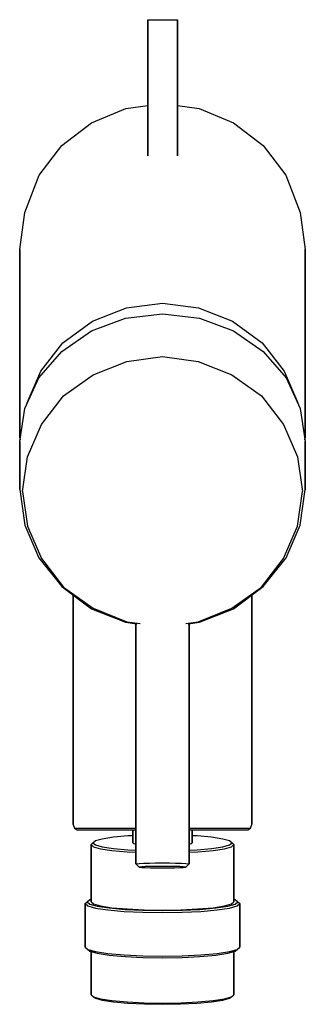
# Model space of a CAD drawing. Extents: x 0 to 48, y 0 to 166.
import ezdxf

# ---------------------------------------------------------------- set-up
doc = ezdxf.new("R2010")
doc.units = 0
doc.header["$MEASUREMENT"] = 0
doc.layers.get('0').update_dxf_attribs({"linetype": 'CONTINUOUS'})

msp = doc.modelspace()

# ---------------------------------------------------------------- linework, layer by layer
for p, q in [((21.54, 151.85), (21.54, 165.85)), ((21.54, 165.85), (22.24, 165.85)), ((21.54, 165.85), (21.54, 151.85)), ((22.24, 165.85), (23.34, 165.85)), ((23.34, 165.85), (24.04, 165.85)), ((24.04, 165.85), (24.74, 165.85)), ((24.74, 165.85), (25.84, 165.85)), ((25.84, 165.85), (26.54, 165.85)), ((26.54, 165.85), (26.54, 151.85)), ((26.54, 151.85), (26.54, 165.85)), ((12.07, 148.5), (17.86, 150.9)), ((17.86, 150.9), (21.54, 151.41)), ((21.54, 150.65), (21.54, 151.85)), ((21.54, 151.85), (21.54, 150.65)), ((26.54, 150.65), (26.54, 151.85)), ((26.54, 151.85), (26.54, 150.65)), ((26.54, 151.39), (30.14, 150.9)), ((30.14, 150.9), (35.93, 148.5)), ((21.54, 149.35), (21.54, 150.65)), ((21.54, 150.65), (21.54, 149.35)), ((21.54, 149.75), (21.54, 150.25)), ((21.54, 150.25), (21.54, 149.75)), ((21.54, 148.25), (21.54, 149.35)), ((21.54, 149.35), (21.54, 148.25)), ((26.54, 150.65), (26.54, 142.93)), ((26.54, 142.93), (26.54, 150.65)), ((7.06, 144.69), (12.07, 148.5)), ((21.54, 142.95), (21.54, 148.25)), ((21.54, 148.25), (21.54, 142.95)), ((35.93, 148.5), (40.94, 144.69)), ((3.25, 139.67), (7.06, 144.69)), ((40.94, 144.69), (44.75, 139.67)), ((0.85, 133.42), (3.25, 139.67)), ((0.85, 133.42), (3.25, 139.67)), ((44.75, 139.67), (47.15, 133.42)), ((0, 127.2), (0.85, 133.42)), ((47.15, 133.42), (48, 127.2)), ((0, 95.49), (0, 127.2)), ((0, 127.2), (0, 95.49)), ((48, 95.49), (48, 127.2)), ((48, 127.2), (48, 95.49)), ((17.93, 117.35), (24, 118.17)), ((24, 118.17), (30.07, 117.35)), ((12.21, 115.1), (17.93, 117.35)), ((17.79, 115.6), (24, 116.35)), ((24, 116.35), (30.21, 115.6)), ((30.07, 117.35), (35.79, 115.1)), ((7.27, 111.49), (12.21, 115.1)), ((12.05, 113.47), (17.79, 115.6)), ((30.21, 115.6), (35.95, 113.47)), ((35.79, 115.1), (40.73, 111.49)), ((7.06, 110.02), (12.05, 113.47)), ((35.95, 113.47), (40.94, 110.02)), ((3.53, 106.71), (7.27, 111.49)), ((40.73, 111.49), (44.47, 106.71)), ((3.2, 105.56), (7.06, 110.02)), ((40.94, 110.02), (44.8, 105.56)), ((12.33, 106.08), (17.98, 108.35)), ((17.98, 108.35), (24, 109.17)), ((24, 109.17), (30.02, 108.35)), ((30.02, 108.35), (35.67, 106.08)), ((1.28, 101.37), (3.53, 106.71)), ((1.28, 101.37), (3.53, 106.71)), ((7.34, 102.53), (12.33, 106.08)), ((35.67, 106.08), (40.66, 102.53)), ((44.47, 106.71), (46.72, 101.37)), ((0.85, 100.43), (3.2, 105.56)), ((0.85, 100.43), (3.2, 105.56)), ((44.8, 105.56), (47.15, 100.43)), ((3.67, 97.71), (7.34, 102.53)), ((40.66, 102.53), (44.33, 97.71)), ((0, 94.87), (0.85, 100.43)), ((47.15, 100.43), (48, 94.87)), ((1.32, 92.26), (3.67, 97.71)), ((1.32, 92.26), (3.67, 97.71)), ((44.33, 97.71), (46.68, 92.26)), ((0, 95.49), (0.05, 95.17)), ((0, 95.49), (0.05, 95.17)), ((0, 86.81), (0, 94.87)), ((0, 94.87), (0, 86.81)), ((47.95, 95.17), (48, 95.49)), ((48, 94.87), (48, 86.81)), ((48, 86.81), (48, 94.87)), ((0.47, 86.44), (1.32, 92.26)), ((46.68, 92.26), (47.53, 86.44)), ((0, 86.81), (0.85, 80.81)), ((0.47, 86.44), (1.32, 80.62)), ((46.68, 80.62), (47.53, 86.44)), ((47.15, 80.81), (48, 86.81)), ((0.85, 80.81), (3.2, 75.26)), ((0.85, 80.81), (3.2, 75.26)), ((1.32, 80.62), (3.67, 75.17)), ((1.32, 80.62), (3.67, 75.17)), ((44.33, 75.17), (46.68, 80.62)), ((44.8, 75.26), (47.15, 80.81)), ((3.2, 75.26), (7.06, 70.44)), ((3.67, 75.17), (7.34, 70.35)), ((40.66, 70.35), (44.33, 75.17)), ((40.94, 70.44), (44.8, 75.26)), ((7.06, 70.44), (12.05, 66.72)), ((7.34, 70.35), (12.33, 66.81)), ((35.67, 66.81), (40.66, 70.35)), ((35.95, 66.72), (40.94, 70.44)), ((9, 30.43), (9, 68.99)), ((9, 68.99), (9, 30.43)), ((39, 30.43), (39, 68.99)), ((39, 68.99), (39, 30.43)), ((12.05, 66.72), (17.79, 64.44)), ((12.33, 66.81), (17.98, 64.53)), ((30.02, 64.53), (35.67, 66.81)), ((30.21, 64.44), (35.95, 66.72)), ((17.79, 64.44), (19.7, 64.19)), ((17.98, 64.53), (20.24, 64.23)), ((19.5, 64.22), (19.5, 23.77)), ((19.5, 23.77), (19.5, 64.22)), ((27.9, 64.24), (30.02, 64.53)), ((28.3, 64.19), (30.21, 64.44)), ((28.5, 23.77), (28.5, 64.22)), ((28.5, 64.22), (28.5, 23.77)), ((9, 30.43), (9.22, 29.81)), ((38.78, 29.81), (39, 30.43)), ((9.22, 29.81), (9.66, 29.5)), ((9.22, 29.81), (9.75, 29.81)), ((9.66, 29.5), (10.19, 29.5)), ((9.75, 29.81), (11.21, 29.81)), ((10.19, 29.5), (11.6, 29.5)), ((11.21, 29.81), (13.54, 29.81)), ((11.6, 29.5), (13.85, 29.5)), ((13.54, 29.81), (16.63, 29.81)), ((13.85, 29.5), (16.85, 29.5)), ((13.87, 28.02), (15.74, 28.31)), ((15.74, 28.31), (18.19, 28.53)), ((16.63, 29.81), (19.5, 29.81)), ((16.85, 29.5), (19, 29.5)), ((16.85, 29.5), (19.5, 29.5)), ((18.19, 28.53), (19, 28.56)), ((19, 29.5), (19, 27.34)), ((19, 27.34), (19, 29.5)), ((28.5, 29.81), (31.37, 29.81)), ((28.5, 29.5), (31.15, 29.5)), ((29, 27.34), (29, 29.5)), ((29, 29.5), (29, 27.34)), ((29, 29.5), (31.15, 29.5)), ((29, 28.56), (29.81, 28.53)), ((29.81, 28.53), (32.26, 28.31)), ((31.15, 29.5), (34.15, 29.5)), ((31.37, 29.81), (34.46, 29.81)), ((32.26, 28.31), (34.13, 28.02)), ((34.15, 29.5), (36.4, 29.5)), ((34.46, 29.81), (36.79, 29.81)), ((36.4, 29.5), (37.81, 29.5)), ((36.79, 29.81), (38.25, 29.81)), ((37.81, 29.5), (38.34, 29.5)), ((38.25, 29.81), (38.78, 29.81)), ((38.34, 29.5), (38.78, 29.81)), ((12, 27.03), (12.29, 27.34)), ((12, 27.03), (12.43, 26.67)), ((12, 27.03), (12, 17.41)), ((12, 17.41), (12, 27.03)), ((12.29, 27.34), (12.72, 27.69)), ((12.29, 27.34), (12.72, 26.99)), ((12.43, 26.67), (13.58, 26.34)), ((12.72, 27.69), (13.87, 28.02)), ((12.72, 26.99), (13.87, 26.66)), ((13.87, 26.66), (15.74, 26.37)), ((19, 27.34), (19.18, 27.19)), ((19.18, 27.19), (19.5, 27.1)), ((28.5, 27.1), (28.82, 27.19)), ((28.82, 27.19), (29, 27.34)), ((32.26, 26.37), (34.13, 26.66)), ((34.13, 28.02), (35.28, 27.69)), ((34.13, 26.66), (35.28, 26.99)), ((34.42, 26.34), (35.57, 26.67)), ((35.28, 27.69), (35.71, 27.34)), ((35.28, 26.99), (35.71, 27.34)), ((35.57, 26.67), (36, 27.03)), ((35.71, 27.34), (36, 27.03)), ((36, 17.41), (36, 27.03)), ((36, 27.03), (36, 17.41)), ((13.58, 26.34), (15.5, 26.04)), ((15.5, 26.04), (18.05, 25.81)), ((15.74, 26.37), (18.19, 26.15)), ((18.05, 25.81), (19.5, 25.75)), ((18.19, 26.15), (19.5, 26.09)), ((28.5, 26.09), (29.81, 26.15)), ((28.5, 25.75), (29.95, 25.81)), ((29.81, 26.15), (32.26, 26.37)), ((29.95, 25.81), (32.5, 26.04)), ((32.5, 26.04), (34.42, 26.34)), ((19.5, 23.77), (19.7, 23.81)), ((19.5, 23.77), (20, 23.27)), ((19.7, 23.81), (20.1, 23.85)), ((20, 23.27), (20.1, 23.31)), ((20, 23.27), (20.1, 23.23)), ((20.1, 23.85), (20.8, 23.89)), ((20.1, 23.31), (20.5, 23.34)), ((20.1, 23.23), (20.5, 23.19)), ((20.5, 23.34), (21.1, 23.38)), ((20.8, 23.89), (21.8, 23.91)), ((21.1, 23.38), (22, 23.4)), ((21.8, 23.91), (22.8, 23.93)), ((22, 23.4), (23, 23.41)), ((22.8, 23.93), (24, 23.94)), ((23, 23.41), (24, 23.42)), ((24, 23.94), (25.2, 23.93)), ((24, 23.42), (25, 23.41)), ((25, 23.41), (26, 23.4)), ((25.2, 23.93), (26.2, 23.91)), ((26, 23.4), (26.9, 23.38)), ((26.2, 23.91), (27.2, 23.89)), ((26.9, 23.38), (27.5, 23.34)), ((27.2, 23.89), (27.9, 23.85)), ((27.5, 23.34), (27.9, 23.31)), ((27.5, 23.19), (27.9, 23.23)), ((27.9, 23.85), (28.3, 23.81)), ((27.9, 23.31), (28, 23.27)), ((27.9, 23.23), (28, 23.27)), ((28, 23.27), (28.5, 23.77)), ((28.3, 23.81), (28.5, 23.77)), ((20.5, 23.19), (21.1, 23.16)), ((21.1, 23.16), (22, 23.14)), ((22, 23.14), (23, 23.12)), ((23, 23.12), (24, 23.12)), ((24, 23.12), (25, 23.12)), ((25, 23.12), (26, 23.14)), ((26, 23.14), (26.9, 23.16)), ((26.9, 23.16), (27.5, 23.19)), ((11, 17.1), (11.31, 17.41)), ((11, 17.1), (11.47, 16.71)), ((11, 17.1), (11, 9.77)), ((11, 9.77), (11, 17.1)), ((11.31, 17.41), (11.78, 17.79)), ((11.31, 17.41), (11.78, 17.02)), ((11.47, 16.71), (12.72, 16.35)), ((11.78, 17.79), (12, 17.85)), ((11.78, 17.02), (13.03, 16.67)), ((12, 17.41), (12.43, 17.05)), ((12.43, 17.05), (13.58, 16.71)), ((13.03, 16.67), (15.06, 16.36)), ((13.58, 16.71), (15.5, 16.41)), ((32.5, 16.41), (34.42, 16.71)), ((32.94, 16.36), (34.97, 16.67)), ((34.42, 16.71), (35.57, 17.05)), ((34.97, 16.67), (36.22, 17.02)), ((35.28, 16.35), (36.53, 16.71)), ((35.57, 17.05), (36, 17.41)), ((36, 17.85), (36.22, 17.79)), ((36.22, 17.79), (36.69, 17.41)), ((36.22, 17.02), (36.69, 17.41)), ((36.53, 16.71), (37, 17.1)), ((36.69, 17.41), (37, 17.1)), ((37, 9.77), (37, 17.1)), ((37, 17.1), (37, 9.77)), ((12.72, 16.35), (14.8, 16.03)), ((14.8, 16.03), (17.55, 15.78)), ((15.06, 16.36), (17.71, 16.12)), ((15.5, 16.41), (18.05, 16.19)), ((17.55, 15.78), (20.67, 15.64)), ((17.71, 16.12), (20.72, 15.98)), ((18.05, 16.19), (20.93, 16.05)), ((20.67, 15.64), (24, 15.58)), ((20.72, 15.98), (24, 15.92)), ((20.93, 16.05), (24, 16)), ((24, 16), (27.07, 16.05)), ((24, 15.92), (27.28, 15.98)), ((24, 15.58), (27.33, 15.64)), ((27.07, 16.05), (29.95, 16.19)), ((27.28, 15.98), (30.29, 16.12)), ((27.33, 15.64), (30.45, 15.78)), ((29.95, 16.19), (32.5, 16.41)), ((30.29, 16.12), (32.94, 16.36)), ((30.45, 15.78), (33.2, 16.03)), ((33.2, 16.03), (35.28, 16.35)), ((11, 9.77), (11.47, 9.38)), ((11, 9.77), (11.31, 9.46)), ((11.31, 9.46), (11.78, 9.08)), ((11.47, 9.38), (12.72, 9.01)), ((11.78, 9.08), (13.03, 8.73)), ((12, 1.76), (12, 9.02)), ((12, 9.02), (12, 1.76)), ((12.72, 9.01), (14.8, 8.69)), ((13.03, 8.73), (15.06, 8.42)), ((14.8, 8.69), (17.55, 8.45)), ((15.06, 8.42), (17.71, 8.18)), ((17.55, 8.45), (20.67, 8.3)), ((20.67, 8.3), (24, 8.25)), ((24, 8.25), (27.33, 8.3)), ((27.33, 8.3), (30.45, 8.45)), ((30.29, 8.18), (32.94, 8.42)), ((30.45, 8.45), (33.2, 8.69)), ((32.94, 8.42), (34.97, 8.73)), ((33.2, 8.69), (35.28, 9.01)), ((34.97, 8.73), (36.22, 9.08)), ((35.28, 9.01), (36.53, 9.38)), ((36, 9.02), (36, 1.76)), ((36, 1.76), (36, 9.02)), ((36.22, 9.08), (36.69, 9.46)), ((36.53, 9.38), (37, 9.77)), ((36.69, 9.46), (37, 9.77)), ((17.71, 8.18), (20.72, 8.03)), ((20.72, 8.03), (24, 7.98)), ((24, 7.98), (27.28, 8.03)), ((27.28, 8.03), (30.29, 8.18)), ((12, 1.76), (12.43, 1.4)), ((12, 1.76), (12.29, 1.52)), ((35.57, 1.4), (36, 1.76)), ((35.71, 1.52), (36, 1.76)), ((12.29, 1.52), (12.72, 1.16)), ((12.43, 1.4), (13.58, 1.07)), ((12.72, 1.16), (13.87, 0.84)), ((13.58, 1.07), (15.5, 0.77)), ((13.87, 0.84), (15.74, 0.55)), ((15.5, 0.77), (18.05, 0.54)), ((15.74, 0.55), (18.19, 0.33)), ((18.05, 0.54), (20.93, 0.41)), ((18.19, 0.33), (20.98, 0.2)), ((20.93, 0.41), (24, 0.36)), ((20.98, 0.2), (24, 0.15)), ((24, 0.36), (27.07, 0.41)), ((24, 0.15), (27.02, 0.2)), ((27.02, 0.2), (29.81, 0.33)), ((27.07, 0.41), (29.95, 0.54)), ((29.81, 0.33), (32.26, 0.55)), ((29.95, 0.54), (32.5, 0.77)), ((32.26, 0.55), (34.13, 0.84)), ((32.5, 0.77), (34.42, 1.07)), ((34.13, 0.84), (35.28, 1.16)), ((34.42, 1.07), (35.57, 1.4)), ((35.28, 1.16), (35.71, 1.52))]:
    msp.add_line(p, q)

doc.saveas('drawing.dxf')
